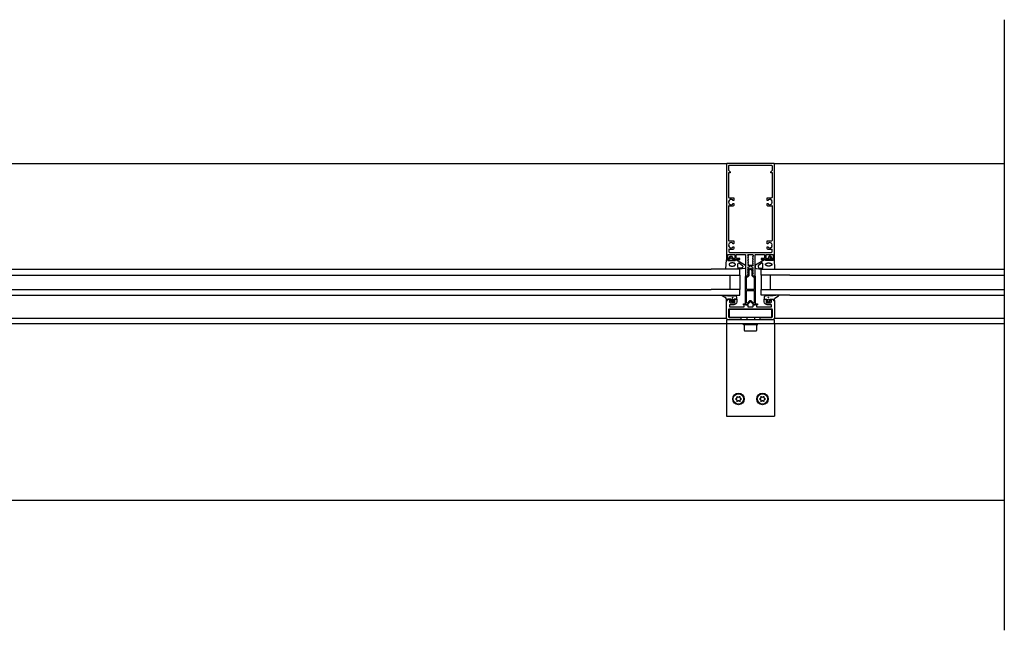
# Model space of a CAD drawing. Extents: x 94 to 3188, y 396 to 4161.
# Drawn here: x 2163 to 3188, y 396 to 1032 of the extents above; entities that cross this region are included whole.
import ezdxf

# ---------------------------------------------------------------- set-up
doc = ezdxf.new("R2010")
doc.units = 0
doc.header["$LTSCALE"] = 4
for name, color, linetype in [('SAPA_ANSLUTNING', 6, 'CONTINUOUS'), ('SAPA_ELEVATION', 7, 'CONTINUOUS'), ('SAPA_FOGBAND', 2, 'CONTINUOUS'), ('SAPA_GLAS', 4, 'CONTINUOUS'), ('SAPA_ISOLATOR', 4, 'CONTINUOUS'), ('SAPA_PROFIL', 7, 'CONTINUOUS')]:
    doc.layers.add(name, color=color, linetype=linetype)

# ---------------------------------------------------------------- blocks, each defined once
blk = doc.blocks.new('*U3')
at = {"layer": 'SAPA_FOGBAND', "linetype": 'CONTINUOUS'}
for p, q in [((2904.8, 742.5), (2904.7, 742.3)), ((2904.7, 742.3), (2904.8, 742.2)), ((2905, 742.6), (2904.8, 742.5)), ((2905, 742.1), (2904.8, 742.2)), ((2905.2, 742.5), (2905, 742.6)), ((2905.2, 742.2), (2905, 742.1)), ((2905.2, 742.5), (2905.2, 742.3)), ((2905.2, 742.3), (2905.2, 742.2))]:
    blk.add_line(p, q, dxfattribs=at)
for points in [[(2904.8, 742.5), (2904.7, 742.3), (2905.2, 742.3)], [(2904.7, 742.3), (2904.8, 742.2), (2905.2, 742.2)], [(2905, 742.6), (2904.8, 742.5), (2905.2, 742.5)]]:
    blk.add_solid(points, dxfattribs=at)
at = {"layer": 'SAPA_FOGBAND', "linetype": 'CONTINUOUS', "extrusion": (0, 0, -1)}
for points in [[(-2904.7, 742.3), (-2905.2, 742.3), (-2905.2, 742.2)], [(-2904.8, 742.5), (-2905.2, 742.5), (-2905.2, 742.3)], [(-2904.8, 742.2), (-2905.2, 742.2), (-2905, 742.1)]]:
    blk.add_solid(points, dxfattribs=at)
blk = doc.blocks.new('*U4')
at = {"layer": 'SAPA_FOGBAND', "linetype": 'CONTINUOUS'}
for p, q in [((2942.1, 742.5), (2942, 742.3)), ((2942, 742.3), (2942.1, 742.2)), ((2942.3, 742.6), (2942.1, 742.5)), ((2942.3, 742.1), (2942.1, 742.2)), ((2942.4, 742.5), (2942.3, 742.6)), ((2942.4, 742.2), (2942.3, 742.1)), ((2942.4, 742.5), (2942.5, 742.3)), ((2942.5, 742.3), (2942.4, 742.2))]:
    blk.add_line(p, q, dxfattribs=at)
for points in [[(2942.1, 742.5), (2942, 742.3), (2942.5, 742.3)], [(2942, 742.3), (2942.1, 742.2), (2942.4, 742.2)], [(2942.3, 742.6), (2942.1, 742.5), (2942.4, 742.5)]]:
    blk.add_solid(points, dxfattribs=at)
at = {"layer": 'SAPA_FOGBAND', "linetype": 'CONTINUOUS', "extrusion": (0, 0, -1)}
for points in [[(-2942, 742.3), (-2942.5, 742.3), (-2942.4, 742.2)], [(-2942.1, 742.5), (-2942.4, 742.5), (-2942.5, 742.3)], [(-2942.1, 742.2), (-2942.4, 742.2), (-2942.3, 742.1)]]:
    blk.add_solid(points, dxfattribs=at)

msp = doc.modelspace()

# ---------------------------------------------------------------- linework, layer by layer
at = {"layer": 'SAPA_ANSLUTNING'}
msp.add_line((3188, 396.1), (3188, 1031.6), dxfattribs=at)
at = {"layer": 'SAPA_ELEVATION', "color": 1}
for p, q in [((1498.1, 881.9), (2899.1, 881.9)), ((2948.1, 881.9), (3188, 881.9)), ((1498.6, 720.9), (2898.7, 720.9)), ((2898.6, 719.4), (2898.6, 715.4)), ((2948.6, 719.4), (2898.6, 719.4)), ((2919.9, 721.9), (2919.9, 719.4)), ((2927.8, 721.9), (2927.8, 719.4)), ((2948.6, 720.9), (3188, 720.9)), ((2948.6, 715.4), (2948.6, 719.4)), ((2898.6, 715.4), (2898.6, 618.9)), ((2898.6, 715.4), (2948.6, 715.4)), ((2929.8, 713.9), (2930.8, 713.9)), ((2930.8, 713.9), (2930.8, 715.4)), ((2948.6, 715.4), (2948.6, 618.9)), ((2898.6, 618.9), (2948.6, 618.9))]:
    msp.add_line(p, q, dxfattribs=at)
at = {"layer": 'SAPA_ELEVATION', "color": 4}
for p, q in [((1514.6, 771.9), (2882.6, 771.9)), ((2964.6, 771.9), (3188, 771.9)), ((1514.6, 765.9), (2882.6, 765.9)), ((2964.6, 765.9), (3188, 765.9)), ((1514.6, 750.9), (2882.6, 750.9)), ((2964.6, 750.9), (3188, 750.9)), ((1514.6, 744.9), (2882.6, 744.9)), ((2964.6, 744.9), (3188, 744.9))]:
    msp.add_line(p, q, dxfattribs=at)
at = {"layer": 'SAPA_ELEVATION'}
for p, q in [((1209.3, 715.4), (3188, 715.4)), ((1209.3, 531.4), (3188, 531.4))]:
    msp.add_line(p, q, dxfattribs=at)
at = {"layer": 'SAPA_ELEVATION', "color": 1}
msp.add_lwpolyline([(2945.8, 729.9), (2901.3, 729.9), (2901.3, 721.9), (2945.8, 721.9)], close=True, dxfattribs=at)
msp.add_lwpolyline([(2917.4, 713.9), (2916.4, 713.9), (2916.4, 715.4)], dxfattribs=at)
for points in [[(2927.9, 713.9), (2919.3, 713.9), (2917.4, 713.9, 0.414214), (2917.1, 713.6), (2917.1, 708.4, 0.414214), (2917.6, 707.9), (2929.6, 707.9, 0.414214), (2930.1, 708.4), (2930.1, 713.6, 0.414214), (2929.8, 713.9)], [(2913.5, 637.3, -0.909447), (2913.5, 636.4, 0.470853), (2912.7, 635, -1.10163), (2912, 634.6, 0.485311), (2910.3, 634.6, -1.080904), (2909.6, 635, 0.416434), (2908.8, 636.4, -0.998535), (2908.8, 637.3, 0.382078), (2909.6, 638.7, -1.091919), (2910.3, 639.1, 0.352234), (2911.9, 639.1, -1.102176), (2912.7, 638.7, 0.407517)], [(2934.6, 638.7, -1.102176), (2935.3, 639.1, 0.352234), (2936.9, 639.1, -1.091919), (2937.7, 638.7, 0.382078), (2938.5, 637.3, -0.998535), (2938.5, 636.4, 0.416434), (2937.6, 635, -1.080904), (2936.9, 634.6, 0.485311), (2935.3, 634.6, -1.10163), (2934.6, 635, 0.470853), (2933.7, 636.4, -0.909447), (2933.7, 637.3, 0.407517)]]:
    msp.add_lwpolyline(points, format="xyb", close=True, dxfattribs=at)
for centre, radius in [((2911.1, 636.9), 6), ((2911.1, 636.9), 5.4), ((2936.1, 636.9), 6), ((2936.1, 636.9), 5.4)]:
    msp.add_circle(centre, radius, dxfattribs=at)
at = {"layer": 'SAPA_FOGBAND'}
for points in [[(2901.7, 783.4, -0.474057), (2901.5, 783.7), (2902.2, 785.1, -0.2846), (2902.6, 785.4), (2904.2, 785.4, -0.2846), (2904.7, 785.1), (2905.3, 783.7, -0.474057), (2905.2, 783.4), (2904.9, 783.3), (2904.9, 782.4, 0.414214), (2905.4, 781.9), (2908.5, 781.9, -0.165721), (2909.1, 781.7), (2918.4, 776.3, -0.232531), (2918.6, 775.9), (2918.6, 773.6, -0.382668), (2917.7, 772.6), (2912.1, 771.9), (2898.4, 771.9, -0.425792), (2898.1, 772.2), (2898.6, 781.6, -0.402729), (2898.9, 781.9), (2901.4, 781.9, 0.414214), (2901.9, 782.4), (2901.9, 783.3)], [(2904.3, 783.8), (2904.3, 783.2, -1), (2902.5, 783.2), (2902.5, 783.8, -1)], [(2945.6, 783.4, 0.474057), (2945.7, 783.7), (2945.1, 785.1, 0.2846), (2944.6, 785.4), (2943, 785.4, 0.2846), (2942.6, 785.1), (2941.9, 783.7, 0.474057), (2942.1, 783.4), (2942.3, 783.3), (2942.3, 782.4, -0.414214), (2941.8, 781.9), (2938.8, 781.9, 0.165721), (2938.2, 781.7), (2928.8, 776.3, 0.232531), (2928.6, 775.9), (2928.6, 773.6, 0.382668), (2929.5, 772.6), (2935.1, 771.9), (2948.8, 771.9, 0.425792), (2949.1, 772.2), (2948.6, 781.6, 0.402729), (2948.3, 781.9), (2945.8, 781.9, -0.414214), (2945.3, 782.4), (2945.3, 783.3)], [(2942.9, 783.8), (2942.9, 783.2, 1), (2944.7, 783.2), (2944.7, 783.8, 1)], [(2914.7, 773.4), (2911.7, 772.9, -0.446479), (2910.6, 773.9), (2910.6, 777.5, -0.622677), (2912.2, 778.3), (2915.2, 775.8, -0.232531), (2915.6, 775), (2915.6, 774.4, -0.382668)], [(2932.5, 773.4), (2935.5, 772.9, 0.446479), (2936.6, 773.9), (2936.6, 777.5, 0.622677), (2935, 778.3), (2932, 775.8, 0.232531), (2931.6, 775), (2931.6, 774.4, 0.382668)], [(2909.2, 743.2), (2909.2, 741.1, -0.414214), (2909, 740.9), (2907, 740.9, 0.414214), (2906.5, 740.4), (2906.5, 739.6), (2906.7, 739.6, -0.474057), (2906.9, 739.3), (2906.3, 737.8, -0.2846), (2905.8, 737.6), (2904.2, 737.6, -0.2846), (2903.7, 737.8), (2903.1, 739.3, -0.474057), (2903.2, 739.6), (2903.5, 739.6), (2903.5, 740.4, 0.414214), (2903, 740.9), (2899.9, 740.9, 0.414214), (2899.7, 740.7), (2899.7, 739.8, -0.414214), (2899.5, 739.6), (2898.8, 739.6, -0.414214), (2898.5, 739.9), (2898.5, 740.7, 0.131652), (2898.3, 741.7), (2894.3, 744.3, -0.876976), (2894.4, 744.8), (2899.8, 744.3, 0.135319), (2899.8, 744.3), (2900.1, 744.7, -0.57735), (2900.4, 744.7), (2900.7, 744.3), (2901.4, 744.3), (2901.7, 744.7, -0.57735), (2902, 744.7), (2902.3, 744.3), (2903, 744.3), (2903.3, 744.7, -0.57735), (2903.6, 744.7), (2903.9, 744.3), (2904.6, 744.3), (2904.9, 744.7, -0.57735), (2905.2, 744.7), (2905.5, 744.3), (2906.2, 744.3), (2906.5, 744.7, -0.57735), (2906.8, 744.7), (2907.1, 744.3), (2907.8, 744.3), (2908.1, 744.7, -0.57735), (2908.4, 744.7), (2909.2, 743.3, -0.131652)], [(2905.9, 739.8, 1), (2904.1, 739.8), (2904.1, 739.2, 1), (2905.9, 739.2)], [(2938, 743.2), (2938, 741.1, 0.414214), (2938.2, 740.9), (2940.3, 740.9, -0.414214), (2940.8, 740.4), (2940.8, 739.6), (2940.5, 739.6, 0.474057), (2940.4, 739.3), (2941, 737.8, 0.2846), (2941.4, 737.6), (2943.1, 737.6, 0.2846), (2943.5, 737.8), (2944.1, 739.3, 0.474057), (2944, 739.6), (2943.8, 739.6), (2943.8, 740.4, -0.414214), (2944.3, 740.9), (2947.3, 740.9, -0.414214), (2947.5, 740.7), (2947.5, 739.8, 0.414214), (2947.7, 739.6), (2948.4, 739.6, 0.414214), (2948.7, 739.9), (2948.7, 740.7, -0.131652), (2949, 741.7), (2952.9, 744.3, 0.876976), (2952.8, 744.8), (2947.4, 744.3, -0.135319), (2947.4, 744.3), (2947.2, 744.7, 0.57735), (2946.8, 744.7), (2946.6, 744.3), (2945.8, 744.3), (2945.6, 744.7, 0.57735), (2945.2, 744.7), (2945, 744.3), (2944.2, 744.3), (2944, 744.7, 0.57735), (2943.6, 744.7), (2943.4, 744.3), (2942.6, 744.3), (2942.4, 744.7, 0.57735), (2942, 744.7), (2941.8, 744.3), (2941, 744.3), (2940.8, 744.7, 0.57735), (2940.4, 744.7), (2940.2, 744.3), (2939.4, 744.3), (2939.2, 744.7, 0.57735), (2938.8, 744.7), (2938, 743.3, 0.131652)], [(2941.4, 739.8, -1), (2943.2, 739.8), (2943.2, 739.2, -1), (2941.4, 739.2)]]:
    msp.add_lwpolyline(points, format="xyb", close=True, dxfattribs=at)
for points in [[(2899.8, 781.9), (2899.8, 781.6, 0.414214), (2900.3, 781.1), (2907.6, 781.1, 0.414214), (2908.1, 781.6), (2908.1, 781.9)], [(2947.4, 781.9), (2947.4, 781.6, -0.414214), (2946.9, 781.1), (2939.6, 781.1, -0.414214), (2939.1, 781.6), (2939.1, 781.9)]]:
    msp.add_lwpolyline(points, format="xyb", dxfattribs=at)
for points in [[(2901.4, 776.8, 0), (2901.4, 776.7, 0), (2901.4, 776.6, 0), (2901.4, 776.6, 0), (2901.4, 776.5, 0), (2901.5, 776.4, 0), (2901.5, 776.3, 0), (2901.6, 776.2, 0), (2901.6, 776.2, 0), (2901.7, 776.1, 0), (2901.8, 776, 0), (2901.8, 775.9, 0), (2901.9, 775.9, 0), (2902, 775.8, 0), (2902.1, 775.7, 0), (2902.2, 775.7, 0), (2902.3, 775.6, 0), (2902.5, 775.6, 0), (2902.6, 775.5, 0), (2902.7, 775.5, 0), (2902.8, 775.4, 0), (2903, 775.4, 0), (2903.1, 775.3, 0), (2903.3, 775.3, 0), (2903.4, 775.3, 0), (2903.6, 775.2, 0), (2903.7, 775.2, 0), (2903.9, 775.2, 0), (2904, 775.2, 0), (2904.2, 775.2, 0), (2904.3, 775.1, 0), (2904.5, 775.1, 0), (2904.7, 775.1, 0), (2904.8, 775.1, 0), (2905, 775.2, 0), (2905.2, 775.2, 0), (2905.3, 775.2, 0), (2905.5, 775.2, 0), (2905.6, 775.2, 0), (2905.8, 775.3, 0), (2905.9, 775.3, 0), (2906.1, 775.3, 0), (2906.2, 775.4, 0), (2906.4, 775.4, 0), (2906.5, 775.4, 0), (2906.6, 775.5, 0), (2906.8, 775.5, 0), (2906.9, 775.6, 0), (2907, 775.7, 0), (2907.1, 775.7, 0), (2907.2, 775.8, 0), (2907.3, 775.9, 0), (2907.4, 775.9, 0), (2907.5, 776, 0), (2907.6, 776.1, 0), (2907.7, 776.1, 0), (2907.7, 776.2, 0), (2907.8, 776.3, 0), (2907.8, 776.4, 0), (2907.9, 776.5, 0), (2907.9, 776.5, 0), (2907.9, 776.6, 0), (2907.9, 776.7, 0), (2907.9, 776.8, 0), (2908, 776.9, 0), (2907.9, 776.9, 0), (2907.9, 777, 0), (2907.9, 777.1, 0), (2907.9, 777.2, 0), (2907.8, 777.3, 0), (2907.8, 777.4, 0), (2907.8, 777.4, 0), (2907.7, 777.5, 0), (2907.6, 777.6, 0), (2907.6, 777.7, 0), (2907.5, 777.7, 0), (2907.4, 777.8, 0), (2907.3, 777.9, 0), (2907.2, 777.9, 0), (2907.1, 778, 0), (2907, 778, 0), (2906.9, 778.1, 0), (2906.7, 778.2, 0), (2906.6, 778.2, 0), (2906.5, 778.3, 0), (2906.3, 778.3, 0), (2906.2, 778.3, 0), (2906.1, 778.4, 0), (2905.9, 778.4, 0), (2905.8, 778.4, 0), (2905.6, 778.5, 0), (2905.4, 778.5, 0), (2905.3, 778.5, 0), (2905.1, 778.5, 0), (2905, 778.5, 0), (2904.8, 778.5, 0), (2904.6, 778.5, 0), (2904.5, 778.5, 0), (2904.3, 778.5, 0), (2904.2, 778.5, 0), (2904, 778.5, 0), (2903.8, 778.5, 0), (2903.7, 778.4, 0), (2903.5, 778.4, 0), (2903.4, 778.4, 0), (2903.2, 778.3, 0), (2903.1, 778.3, 0), (2902.9, 778.3, 0), (2902.8, 778.2, 0), (2902.7, 778.2, 0), (2902.6, 778.1, 0), (2902.4, 778.1, 0), (2902.3, 778, 0), (2902.2, 777.9, 0), (2902.1, 777.9, 0), (2902, 777.8, 0), (2901.9, 777.7, 0), (2901.8, 777.7, 0), (2901.7, 777.6, 0), (2901.7, 777.5, 0), (2901.6, 777.4, 0), (2901.6, 777.4, 0), (2901.5, 777.3, 0), (2901.4, 777.2, 0), (2901.4, 777.1, 0), (2901.4, 777, 0), (2901.4, 777, 0), (2901.4, 776.9, 0), (2901.4, 776.8, 0)], [(2945.9, 776.8, 0), (2945.9, 776.7, 0), (2945.9, 776.6, 0), (2945.8, 776.6, 0), (2945.8, 776.5, 0), (2945.8, 776.4, 0), (2945.7, 776.3, 0), (2945.7, 776.2, 0), (2945.6, 776.2, 0), (2945.6, 776.1, 0), (2945.5, 776, 0), (2945.4, 775.9, 0), (2945.3, 775.9, 0), (2945.2, 775.8, 0), (2945.1, 775.7, 0), (2945, 775.7, 0), (2944.9, 775.6, 0), (2944.8, 775.6, 0), (2944.7, 775.5, 0), (2944.5, 775.5, 0), (2944.4, 775.4, 0), (2944.3, 775.4, 0), (2944.1, 775.3, 0), (2944, 775.3, 0), (2943.8, 775.3, 0), (2943.7, 775.2, 0), (2943.5, 775.2, 0), (2943.4, 775.2, 0), (2943.2, 775.2, 0), (2943.1, 775.2, 0), (2942.9, 775.1, 0), (2942.7, 775.1, 0), (2942.6, 775.1, 0), (2942.4, 775.1, 0), (2942.2, 775.2, 0), (2942.1, 775.2, 0), (2941.9, 775.2, 0), (2941.8, 775.2, 0), (2941.6, 775.2, 0), (2941.5, 775.3, 0), (2941.3, 775.3, 0), (2941.2, 775.3, 0), (2941, 775.4, 0), (2940.9, 775.4, 0), (2940.7, 775.4, 0), (2940.6, 775.5, 0), (2940.5, 775.5, 0), (2940.4, 775.6, 0), (2940.2, 775.7, 0), (2940.1, 775.7, 0), (2940, 775.8, 0), (2939.9, 775.9, 0), (2939.8, 775.9, 0), (2939.8, 776, 0), (2939.7, 776.1, 0), (2939.6, 776.1, 0), (2939.5, 776.2, 0), (2939.5, 776.3, 0), (2939.4, 776.4, 0), (2939.4, 776.5, 0), (2939.3, 776.5, 0), (2939.3, 776.6, 0), (2939.3, 776.7, 0), (2939.3, 776.8, 0), (2939.3, 776.9, 0), (2939.3, 776.9, 0), (2939.3, 777, 0), (2939.3, 777.1, 0), (2939.4, 777.2, 0), (2939.4, 777.3, 0), (2939.4, 777.4, 0), (2939.5, 777.4, 0), (2939.6, 777.5, 0), (2939.6, 777.6, 0), (2939.7, 777.7, 0), (2939.8, 777.7, 0), (2939.9, 777.8, 0), (2939.9, 777.9, 0), (2940.1, 777.9, 0), (2940.2, 778, 0), (2940.3, 778, 0), (2940.4, 778.1, 0), (2940.5, 778.2, 0), (2940.6, 778.2, 0), (2940.8, 778.3, 0), (2940.9, 778.3, 0), (2941.1, 778.3, 0), (2941.2, 778.4, 0), (2941.3, 778.4, 0), (2941.5, 778.4, 0), (2941.7, 778.5, 0), (2941.8, 778.5, 0), (2942, 778.5, 0), (2942.1, 778.5, 0), (2942.3, 778.5, 0), (2942.4, 778.5, 0), (2942.6, 778.5, 0), (2942.8, 778.5, 0), (2942.9, 778.5, 0), (2943.1, 778.5, 0), (2943.2, 778.5, 0), (2943.4, 778.5, 0), (2943.6, 778.4, 0), (2943.7, 778.4, 0), (2943.9, 778.4, 0), (2944, 778.3, 0), (2944.2, 778.3, 0), (2944.3, 778.3, 0), (2944.4, 778.2, 0), (2944.6, 778.2, 0), (2944.7, 778.1, 0), (2944.8, 778.1, 0), (2944.9, 778, 0), (2945.1, 777.9, 0), (2945.2, 777.9, 0), (2945.2, 777.8, 0), (2945.3, 777.7, 0), (2945.4, 777.7, 0), (2945.5, 777.6, 0), (2945.6, 777.5, 0), (2945.6, 777.4, 0), (2945.7, 777.4, 0), (2945.8, 777.3, 0), (2945.8, 777.2, 0), (2945.8, 777.1, 0), (2945.9, 777, 0), (2945.9, 777, 0), (2945.9, 776.9, 0), (2945.9, 776.8, 0)]]:
    msp.add_polyline3d(points, dxfattribs=at)
for centre in [(2905, 742.3), (2942.3, 742.3)]:
    msp.add_circle(centre, 0.255, dxfattribs=at)
at = {"layer": 'SAPA_GLAS'}
for points in [[(2882.6, 765.9), (2912.6, 765.9), (2912.6, 771.9), (2882.6, 771.9)], [(2964.6, 765.9), (2934.6, 765.9), (2934.6, 771.9), (2964.6, 771.9)], [(2902.6, 750.9), (2902.6, 765.9), (2912.6, 765.9), (2912.6, 750.9), (2902.6, 750.9)], [(2944.6, 750.9), (2944.6, 765.9), (2934.6, 765.9), (2934.6, 750.9), (2944.6, 750.9)], [(2882.6, 744.9), (2912.6, 744.9), (2912.6, 750.9), (2882.6, 750.9)], [(2964.6, 744.9), (2934.6, 744.9), (2934.6, 750.9), (2964.6, 750.9)]]:
    msp.add_lwpolyline(points, dxfattribs=at)
at = {"layer": 'SAPA_ISOLATOR'}
for points in [[(2926.7, 764.9), (2928.1, 764.9, -0.414214), (2928.6, 764.4), (2928.6, 734.9), (2927.1, 734.9), (2924, 738, 0.414214), (2923.3, 738), (2920.1, 734.9), (2918.6, 734.9), (2918.6, 764.4, -0.414214), (2919.1, 764.9), (2920.5, 764.9), (2921.4, 765.7), (2921.4, 770.3, -0.091284), (2922.6, 772.4, -0.460955), (2924.7, 772.4, -0.091284), (2925.9, 770.3), (2925.9, 765.7)], [(2924.9, 765.3), (2926.3, 763.9), (2927.1, 763.9, -0.414214), (2927.6, 763.4), (2927.6, 751.4, -0.414214), (2927.1, 750.9), (2920.1, 750.9, -0.414214), (2919.6, 751.4), (2919.6, 763.4, -0.414214), (2920.1, 763.9), (2920.9, 763.9), (2922.4, 765.3), (2922.4, 770.6, -0.065831), (2923.2, 771.9, -0.381558), (2923.8, 772, -0.068134), (2924.9, 770.6)], [(2924.5, 738.9, 0.198912), (2923.8, 739.2), (2923.4, 739.2, 0.198912), (2922.7, 738.9), (2920.5, 736.6, -0.668179), (2919.6, 737), (2919.6, 749.4, -0.414214), (2920.1, 749.9), (2927.1, 749.9, -0.414214), (2927.6, 749.4), (2927.6, 737, -0.668179), (2926.8, 736.6)]]:
    msp.add_lwpolyline(points, format="xyb", close=True, dxfattribs=at)
at = {"layer": 'SAPA_PROFIL'}
for points in [[(2917.6, 787.4, -0.414214), (2918.6, 786.4), (2918.6, 765.2, 0.414214), (2918.9, 764.9), (2920.5, 764.9), (2921.4, 765.8, 0.668179), (2921.2, 766.3), (2920.9, 766.3), (2921.4, 767.7, 0.545021), (2921.2, 768.1), (2920.9, 768.1), (2921.4, 769.5, 0.545021), (2921.2, 769.9), (2920.9, 769.9), (2921.4, 771.3, 0.545021), (2921.2, 771.7), (2920.9, 771.7), (2921.4, 773.1, 0.545021), (2921.2, 773.5), (2920.9, 773.5), (2921.2, 774.2, -0.294548), (2921.4, 774.4), (2922.4, 774.4, 0.347595), (2922.7, 774.6, -0.790523), (2924.6, 774.6, 0.347607), (2924.9, 774.4), (2925.5, 774.4, -0.410232), (2925.8, 774.1, 0.071259), (2925.8, 774), (2926.3, 772.6), (2926.1, 772.6, 0.54502), (2925.8, 772.2), (2926.3, 770.8), (2926.1, 770.8, 0.54502), (2925.8, 770.4), (2926.3, 769), (2926.1, 769, 0.54502), (2925.8, 768.6), (2926.3, 767.2), (2925.8, 767.2), (2925.8, 766, 0.198912), (2925.9, 765.8), (2926.7, 764.9), (2928.3, 764.9, 0.414214), (2928.6, 765.2), (2928.6, 786.4, -0.414214), (2929.6, 787.4), (2937.8, 787.4, -0.414214), (2938.3, 786.9), (2938.3, 783.7, -0.414214), (2937.8, 783.2), (2934.9, 783.2, 0.414214), (2934.6, 782.9), (2934.6, 782.2, 0.414214), (2934.9, 781.9), (2941.6, 781.9), (2942.2, 782.3, 0.7106), (2942, 782.9), (2940.1, 782.9, -0.414214), (2939.8, 783.2), (2939.8, 787.1, -0.414214), (2940.1, 787.4), (2946.8, 787.4, -0.414214), (2947.1, 787.1), (2947.1, 783.2, -0.414214), (2946.8, 782.9), (2945.6, 782.9, 0.710599), (2945.4, 782.3), (2946, 781.9), (2948.3, 781.9, 0.414214), (2948.6, 782.2), (2948.6, 881.4, 0.414214), (2948.1, 881.9), (2899.1, 881.9, 0.414214), (2898.6, 881.4), (2898.6, 782.2, 0.414214), (2898.9, 781.9), (2901.2, 781.9), (2901.8, 782.3, 0.7106), (2901.6, 782.9), (2900.4, 782.9, -0.414214), (2900.1, 783.2), (2900.1, 787.1, -0.414214), (2900.4, 787.4), (2907.1, 787.4, -0.414214), (2907.4, 787.1), (2907.4, 783.2, -0.414214), (2907.1, 782.9), (2905.2, 782.9, 0.7106), (2905, 782.3), (2905.6, 781.9), (2912.3, 781.9, 0.414214), (2912.6, 782.2), (2912.6, 782.9, 0.414214), (2912.3, 783.2), (2909.4, 783.2, -0.414214), (2908.9, 783.7), (2908.9, 786.9, -0.414214), (2909.4, 787.4)], [(2900.6, 875.4, 0.198912), (2900.7, 875.2), (2902.4, 873.4, -0.198912), (2902.5, 873.2), (2902.5, 872.7, -0.414214), (2902.2, 872.4), (2900.9, 872.4, 0.414214), (2900.6, 872.1), (2900.6, 847.4, 0.414214), (2901.6, 846.4), (2906, 846.4, -0.414214), (2906.3, 846.1), (2906.3, 843.8, -0.414214), (2906, 843.5), (2905.5, 843.5, -0.414214), (2905.2, 843.8), (2905.2, 844.1, 0.553525), (2900.9, 842.3), (2901.2, 842, -0.414214), (2901.2, 841.7), (2900.9, 841.4, 0.553525), (2905.2, 839.6), (2905.2, 840, -0.414214), (2905.5, 840.3), (2906, 840.3, -0.414214), (2906.3, 840), (2906.3, 838.9, -0.414214), (2904.8, 837.4), (2902, 837.4, -0.267949), (2901.6, 837.6, 0.767327), (2900.6, 837.4), (2900.6, 802.4, 0.414214), (2901.6, 801.4), (2906, 801.4, -0.414214), (2906.3, 801.1), (2906.3, 798.8, -0.414214), (2906, 798.5), (2905.5, 798.5, -0.414214), (2905.2, 798.8), (2905.2, 799.1, 0.553525), (2900.9, 797.3), (2901.2, 797, -0.414214), (2901.2, 796.7), (2900.9, 796.4, 0.553525), (2905.2, 794.6), (2905.2, 795, -0.414214), (2905.5, 795.3), (2906, 795.3, -0.414214), (2906.3, 795), (2906.3, 793.9, -0.414214), (2904.8, 792.4), (2901.8, 792.4, -0.267949), (2901.6, 792.5, 0.767327), (2901, 792.4), (2901, 790.4, 0.414214), (2902, 789.4), (2945.2, 789.4, 0.414214), (2946.2, 790.4), (2946.2, 792.4, 0.767327), (2945.7, 792.5, -0.267949), (2945.4, 792.4), (2942.4, 792.4, -0.414214), (2940.9, 793.9), (2940.9, 795, -0.414214), (2941.2, 795.3), (2941.7, 795.3, -0.414214), (2942, 795), (2942, 794.6, 0.553525), (2946.3, 796.4), (2946, 796.7, -0.414214), (2946, 797), (2946.3, 797.3, 0.553525), (2942, 799.1), (2942, 798.8, -0.414214), (2941.7, 798.5), (2941.2, 798.5, -0.414214), (2940.9, 798.8), (2940.9, 801.1, -0.414214), (2941.2, 801.4), (2945.6, 801.4, 0.414214), (2946.6, 802.4), (2946.6, 837.4, 0.767327), (2945.7, 837.6, -0.267949), (2945.3, 837.4), (2942.4, 837.4, -0.414214), (2940.9, 838.9), (2940.9, 840, -0.414214), (2941.2, 840.3), (2941.7, 840.3, -0.414214), (2942, 840), (2942, 839.6, 0.553525), (2946.3, 841.4), (2946, 841.7, -0.414214), (2946, 842), (2946.3, 842.3, 0.553525), (2942, 844.1), (2942, 843.8, -0.414214), (2941.7, 843.5), (2941.2, 843.5, -0.414214), (2940.9, 843.8), (2940.9, 846.1, -0.414214), (2941.2, 846.4), (2945.6, 846.4, 0.414214), (2946.6, 847.4), (2946.6, 872.1, 0.414214), (2946.3, 872.4), (2945, 872.4, -0.414214), (2944.7, 872.7), (2944.7, 873.2, -0.198912), (2944.8, 873.4), (2946.5, 875.2, 0.198912), (2946.6, 875.4), (2946.6, 878.9, 0.414214), (2945.6, 879.9), (2901.6, 879.9, 0.414214), (2900.6, 878.9)], [(2920.9, 784.3), (2921.5, 785.7, 0.545021), (2921.3, 786.1), (2920.9, 786.1), (2920.9, 786.4, -0.414214), (2921.9, 787.4), (2925.3, 787.4, -0.414214), (2926.3, 786.4), (2926.3, 785.2), (2926, 785.2, 0.54502), (2925.7, 784.8), (2926.3, 783.4), (2926, 783.4, 0.54502), (2925.7, 783), (2926.3, 781.6), (2926, 781.6, 0.54502), (2925.7, 781.2), (2926.3, 779.8), (2926, 779.8, 0.54502), (2925.7, 779.4), (2926.3, 778), (2926, 778, 0.54502), (2925.7, 777.6), (2926.3, 776.2), (2926.3, 775.9), (2921.2, 775.9), (2921.5, 776.7, 0.545021), (2921.3, 777.1), (2920.9, 777.1), (2921.5, 778.5, 0.545021), (2921.3, 778.9), (2920.9, 778.9), (2921.5, 780.3, 0.545021), (2921.3, 780.7), (2920.9, 780.7), (2921.5, 782.1, 0.545021), (2921.3, 782.5), (2920.9, 782.5), (2921.5, 783.9, 0.545021), (2921.3, 784.3)], [(2902.3, 739.9, 0.414214), (2901.8, 739.4), (2901.8, 737.9, 0.414214), (2902.8, 736.9), (2906.5, 736.9, 0.414214), (2907.5, 737.9), (2907.5, 739.6, 0.414214), (2907.2, 739.9), (2906.8, 739.9, -0.668179), (2906.6, 740.4), (2907, 740.8, -0.198912), (2907.2, 740.9), (2908.8, 740.9, -0.414214), (2909.3, 740.4), (2909.3, 737.9, -0.414214), (2906.3, 734.9), (2902.2, 734.9, 0.414214), (2901.7, 734.4), (2901.7, 733.2, 0.414214), (2902.2, 732.7), (2916.9, 732.7, 0.414214), (2917.2, 733), (2917.2, 734.6, 0.414214), (2916.9, 734.9), (2916.6, 734.9, -0.414214), (2916.3, 735.2), (2916.3, 735.6, -0.414214), (2916.6, 735.9), (2918, 735.9, -0.414214), (2918.3, 735.6), (2918.3, 735.2, 0.414214), (2918.6, 734.9), (2920.4, 734.9, -0.414214), (2920.9, 734.4), (2920.9, 733.2, 0.414214), (2921.4, 732.7), (2925.9, 732.7, 0.414214), (2926.4, 733.2), (2926.4, 734.4, -0.414214), (2926.9, 734.9), (2928.7, 734.9, 0.414214), (2929, 735.2), (2929, 735.6, -0.414214), (2929.3, 735.9), (2930.7, 735.9, -0.414214), (2931, 735.6), (2931, 735.2, -0.414214), (2930.7, 734.9), (2930.3, 734.9, 0.414214), (2930, 734.6), (2930, 733, 0.414214), (2930.3, 732.7), (2945, 732.7, 0.414214), (2945.5, 733.2), (2945.5, 734.4, 0.414214), (2945, 734.9), (2941, 734.9, -0.414214), (2938, 737.9), (2938, 740.4, -0.414214), (2938.5, 740.9), (2940.1, 740.9, -0.198912), (2940.3, 740.8), (2940.7, 740.4, -0.668179), (2940.5, 739.9), (2940.1, 739.9, 0.414214), (2939.8, 739.6), (2939.8, 737.9, 0.414214), (2940.8, 736.9), (2944.4, 736.9, 0.414214), (2945.4, 737.9), (2945.4, 739.4, 0.414214), (2944.9, 739.9), (2944.1, 739.9, -0.668179), (2943.9, 740.4), (2944.3, 740.8, -0.198912), (2944.5, 740.9), (2947.1, 740.9, -0.414214), (2947.4, 740.6), (2947.4, 739.8, 0.414214), (2947.7, 739.5), (2948.3, 739.5, -0.414214), (2948.6, 739.2), (2948.6, 721.4, -0.414214), (2946.6, 719.4), (2934.1, 719.4, -0.414214), (2933.6, 719.9), (2933.6, 721.1, -0.414214), (2934.1, 721.6), (2945.4, 721.6, 0.414214), (2946.4, 722.6), (2946.4, 729.9, 0.414214), (2945.9, 730.4), (2924, 730.4, -0.198912), (2923.8, 730.4), (2923.6, 730.7), (2923.4, 730.4, -0.198912), (2923.2, 730.4), (2901.3, 730.4, 0.414214), (2900.8, 729.9), (2900.8, 722.6, 0.414214), (2901.8, 721.6), (2913.1, 721.6, -0.414214), (2913.6, 721.1), (2913.6, 719.9, -0.414214), (2913.1, 719.4), (2900.6, 719.4, -0.414214), (2898.6, 721.4), (2898.6, 739.2, -0.414214), (2898.9, 739.5), (2899.5, 739.5, 0.414214), (2899.8, 739.8), (2899.8, 740.6, -0.414214), (2900.1, 740.9), (2902.8, 740.9, -0.198912), (2903, 740.8), (2903.4, 740.4, -0.668179), (2903.2, 739.9)]]:
    msp.add_lwpolyline(points, format="xyb", close=True, dxfattribs=at)

# ---------------------------------------------------------------- block references
at = {"layer": 'SAPA_FOGBAND', "linetype": 'CONTINUOUS'}
for name in ['*U3', '*U4']:
    msp.add_blockref(name, (0, 0), dxfattribs=at)

doc.saveas('drawing.dxf')
